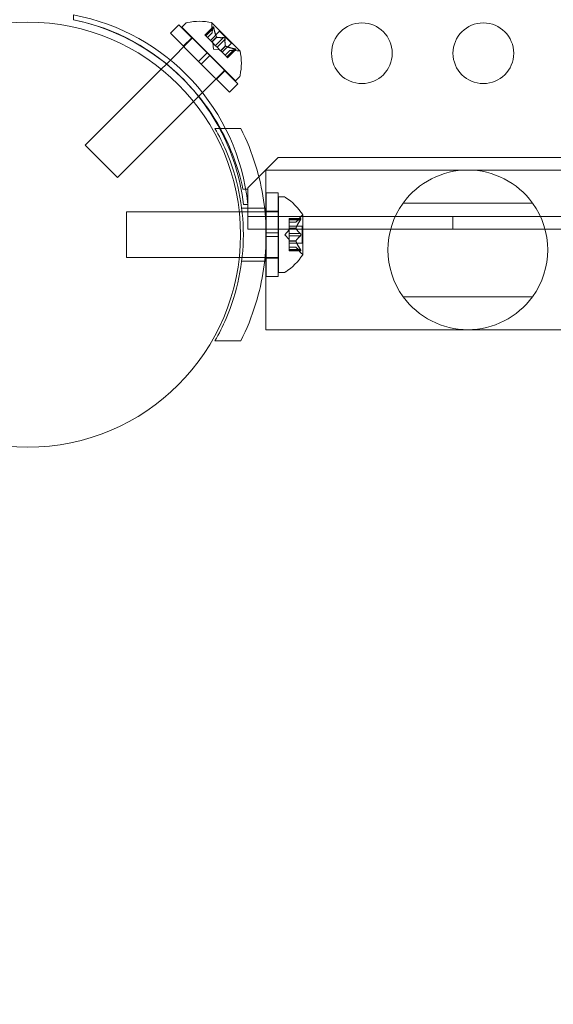
# Model space of a CAD drawing. Extents: x -976 to 0, y -409 to 87.
# Drawn here: x -538 to -533, y -313 to -305 of the extents above; entities that cross this region are included whole.
import ezdxf

# ---------------------------------------------------------------- set-up
doc = ezdxf.new("R2010")
doc.units = 0
doc.header["$MEASUREMENT"] = 0
doc.header["$PDMODE"] = 64
doc.header["$PDSIZE"] = 0.5
doc.styles.get("Standard").update_dxf_attribs({"font": 'Helvetica LT 57 Condensed_0.ttf'})
doc.dimstyles.new('FEET-METERS', dxfattribs={"dimtxt": 12, "dimasz": 7, "dimexe": 3, "dimexo": 3, "dimgap": 3, "dimtad": 0, "dimdec": 1, "dimzin": 3, "dimdsep": 46, "dimlunit": 4, "dimtxsty": 'Standard', "dimcen": 0.09, "dimadec": 0, "dimazin": 0, "dimtfac": 2, "dimtdec": 1, "dimtofl": 0, "dimtmove": 0, "dimatfit": 3, "dimfxl": 1, "dimfrac": 2, "dimtolj": 1, "dimtzin": 3, "dimarcsym": 0})

# ---------------------------------------------------------------- blocks, each defined once
blk = doc.blocks.new('*D165')
at = {"color": 0, "lineweight": -2, "transparency": 16777216}
for p, q in [((-539.3534, 34.8722), (-829.9429, 34.8722)), ((-826.9429, 27.8722), (-826.9429, -150.7395)), ((-826.9429, -402.3313), (-826.9429, -252.7563)), ((-540.3057, -409.3313), (-829.9429, -409.3313))]:
    blk.add_line(p, q, dxfattribs=at)
at = {"color": 0, "lineweight": 0, "transparency": 16777216}
for points in [[(-828.1096, 27.8722), (-825.7762, 27.8722), (-826.9429, 34.8722)], [(-828.1096, -402.3313), (-825.7762, -402.3313), (-826.9429, -409.3313)]]:
    blk.add_solid(points, dxfattribs=at)
at = {"layer": 'Defpoints', "color": 0, "lineweight": 0, "transparency": 16777216}
for p in [(-536.3534, 34.8722), (-826.9429, -409.3313), (-537.3057, -409.3313)]:
    blk.add_point(p, dxfattribs=at)
at = {"color": 0, "lineweight": 0, "transparency": 16777216, "insert": (-826.9429, -201.7479), "char_height": 12, "attachment_point": 5, "rotation": 90}
blk.add_mtext('\\A1;37\'-0" [11.3M]', dxfattribs=at)
blk = doc.blocks.new('new block')
at = {"color": 0, "linetype": 'Continuous', "lineweight": 0}
for p, q in [((-537.4447, -304.8481), (-537.4447, -304.8088)), ((-536.647, -304.96), (-536.5763, -304.8893)), ((-536.3443, -305.1213), (-536.5763, -304.8893)), ((-536.5521, -304.9092), (-536.5232, -304.8803)), ((-536.1101, -305.3512), (-536.5521, -304.9092)), ((-536.294, -304.9063), (-536.362, -304.9742)), ((-536.2952, -304.9094), (-536.361, -304.9752)), ((-536.2891, -304.9155), (-536.3549, -304.9813)), ((-536.3022, -304.9553), (-536.3063, -304.8958)), ((-536.0738, -305.1041), (-536.305, -304.8729)), ((-536.4637, -304.9976), (-536.6793, -305.2132)), ((-536.415, -305.192), (-536.647, -304.96)), ((-536.5401, -305.067), (-536.4694, -304.9962)), ((-536.3549, -304.9813), (-536.362, -304.9742)), ((-536.3549, -304.9813), (-536.3059, -305.0303)), ((-536.3023, -304.9551), (-536.3417, -304.9945)), ((-536.3022, -304.9553), (-536.3415, -304.9946)), ((-536.2428, -304.9436), (-536.3177, -305.0185)), ((-536.2665, -304.9909), (-536.3059, -305.0303)), ((-536.2649, -304.9925), (-536.3043, -305.0319)), ((-536.2089, -304.9957), (-536.2747, -305.0615)), ((-536.1445, -305.0419), (-536.2428, -304.9436)), ((-536.3059, -305.0303), (-536.3037, -305.0324)), ((-536.3037, -305.0324), (-536.2742, -305.062)), ((-536.2929, -305.092), (-536.2965, -305.0397)), ((-536.2624, -305.0738), (-536.2742, -305.062)), ((-536.1966, -305.008), (-536.2624, -305.0738)), ((-536.2624, -305.0738), (-536.2328, -305.1034)), ((-536.1934, -305.064), (-536.2328, -305.1034)), ((-536.1918, -305.0656), (-536.2312, -305.105)), ((-536.1445, -305.0419), (-536.2194, -305.1168)), ((-536.415, -305.192), (-536.3443, -305.1213)), ((-536.3929, -305.2141), (-536.3222, -305.1434)), ((-536.3443, -305.1213), (-536.3222, -305.1434)), ((-536.0902, -305.3754), (-536.3222, -305.1434)), ((-536.2929, -305.092), (-536.2406, -305.0956)), ((-536.2328, -305.1034), (-536.2303, -305.1059)), ((-536.2303, -305.1059), (-536.1813, -305.1549)), ((-536.1562, -305.1014), (-536.1955, -305.1407)), ((-536.156, -305.1014), (-536.1954, -305.1408)), ((-536.1164, -305.0882), (-536.1822, -305.154)), ((-536.1751, -305.1611), (-536.1813, -305.1549)), ((-536.1103, -305.0943), (-536.1761, -305.1601)), ((-536.1071, -305.0931), (-536.1751, -305.1611)), ((-536.1562, -305.1014), (-536.0967, -305.1055)), ((-536.6793, -305.2132), (-536.7219, -305.2559)), ((-536.415, -305.192), (-536.3929, -305.2141)), ((-536.1609, -305.4461), (-536.3929, -305.2141)), ((-536.7219, -305.2559), (-537.3476, -305.8815)), ((-536.1985, -305.2628), (-536.4153, -305.4796)), ((-536.2678, -305.3392), (-536.1971, -305.2685)), ((-536.1101, -305.3512), (-536.0812, -305.3223)), ((-536.1609, -305.4461), (-536.0902, -305.3754)), ((-536.4153, -305.4796), (-536.4568, -305.5211)), ((-536.4568, -305.5211), (-537.0824, -306.1467)), ((-536.2804, -305.7438), (-536.0673, -305.7438)), ((-537.0824, -306.1467), (-537.3476, -305.8815)), ((-535.7597, -305.9838), (-536.0097, -306.2338)), ((-503.8797, -305.9838), (-535.7597, -305.9838)), ((-535.8611, -306.4313), (-535.8611, -306.0863)), ((-530.6474, -306.0863), (-535.8611, -306.0863)), ((-536.0097, -306.2438), (-536.049, -306.2438)), ((-536.0097, -306.2338), (-536.0097, -306.2438)), ((-536.0097, -306.3693), (-536.0097, -306.2438)), ((-535.8585, -306.275), (-535.8585, -306.6032)), ((-535.8585, -306.275), (-535.7585, -306.275)), ((-535.7585, -306.275), (-535.7585, -306.6032)), ((-536.0448, -306.3693), (-536.0097, -306.3693)), ((-536.0097, -306.5733), (-536.0097, -306.3693)), ((-535.7571, -306.3063), (-535.7571, -306.9313)), ((-535.7163, -306.3063), (-535.7571, -306.3063)), ((-533.6649, -306.3581), (-534.7299, -306.3581)), ((-537.0071, -306.4313), (-537.0071, -306.8063)), ((-537.0071, -306.4313), (-536.0798, -306.4313)), ((-536.0798, -306.4313), (-536.056, -306.4313)), ((-536.0597, -306.4), (-535.8708, -306.4)), ((-536.056, -306.4313), (-535.8675, -306.4313)), ((-535.8675, -306.4313), (-535.8585, -306.4313)), ((-535.8611, -306.8063), (-535.8611, -306.4313)), ((-535.8585, -306.4263), (-535.7585, -306.4263)), ((-535.8585, -306.4313), (-535.7585, -306.4313)), ((-535.7585, -306.4313), (-535.7571, -306.4313)), ((-535.5567, -306.7823), (-535.5567, -306.4553)), ((-536.0097, -306.4693), (-503.6297, -306.4693)), ((-535.6687, -306.4867), (-535.6687, -306.4954)), ((-535.6687, -306.4867), (-535.5725, -306.4867)), ((-535.5756, -306.488), (-535.6687, -306.488)), ((-535.6687, -306.5647), (-535.6687, -306.4954)), ((-535.5756, -306.4967), (-535.6687, -306.4967)), ((-535.6129, -306.5154), (-535.6687, -306.5154)), ((-535.6687, -306.5155), (-535.6131, -306.5155)), ((-535.6131, -306.5155), (-535.5739, -306.4705)), ((-534.3197, -306.4693), (-534.3197, -306.5733)), ((-526.8124, -306.5733), (-536.0097, -306.5733)), ((-535.8585, -306.6032), (-535.7585, -306.6032)), ((-535.8585, -306.6344), (-535.8585, -306.6032)), ((-535.7585, -306.6344), (-535.7585, -306.6032)), ((-535.7031, -306.6188), (-535.6687, -306.5793)), ((-535.7031, -306.6188), (-535.6687, -306.6583)), ((-535.6687, -306.5493), (-535.5628, -306.5493)), ((-535.6687, -306.5682), (-535.6687, -306.5647)), ((-535.6129, -306.5659), (-535.6687, -306.5659)), ((-535.6687, -306.6101), (-535.6687, -306.5682)), ((-535.6129, -306.5682), (-535.6687, -306.5682)), ((-535.6687, -306.6101), (-535.6687, -306.6268)), ((-535.5756, -306.6101), (-535.6687, -306.6101)), ((-535.5628, -306.5493), (-535.5628, -306.6883)), ((-535.8585, -306.6344), (-535.7585, -306.6344)), ((-535.8585, -306.6344), (-535.8585, -306.9625)), ((-535.7585, -306.6344), (-535.7585, -306.9625)), ((-535.6687, -306.6686), (-535.6687, -306.6268)), ((-535.5756, -306.6275), (-535.6687, -306.6275)), ((-535.6687, -306.6716), (-535.6687, -306.6686)), ((-535.6129, -306.6694), (-535.6687, -306.6694)), ((-535.6687, -306.7409), (-535.6687, -306.6716)), ((-535.6129, -306.6716), (-535.6687, -306.6716)), ((-535.6687, -306.6883), (-535.5628, -306.6883)), ((-535.6687, -306.722), (-535.6131, -306.722)), ((-535.6129, -306.7222), (-535.6687, -306.7222)), ((-535.6687, -306.7409), (-535.6687, -306.7509)), ((-535.5756, -306.7409), (-535.6687, -306.7409)), ((-535.5756, -306.7496), (-535.6687, -306.7496)), ((-535.6687, -306.7509), (-535.5725, -306.7509)), ((-535.6131, -306.722), (-535.5739, -306.7671)), ((-537.0071, -306.8063), (-536.0798, -306.8063)), ((-536.0798, -306.8063), (-536.056, -306.8063)), ((-536.0597, -306.8375), (-535.8708, -306.8375)), ((-536.056, -306.8063), (-535.8675, -306.8063)), ((-535.8675, -306.8063), (-535.8585, -306.8063)), ((-535.8611, -307.4013), (-535.8611, -306.8063)), ((-535.8585, -306.8063), (-535.7585, -306.8063)), ((-535.8585, -306.8113), (-535.7585, -306.8113)), ((-535.7585, -306.8063), (-535.7571, -306.8063)), ((-535.7163, -306.9313), (-535.7571, -306.9313)), ((-535.8585, -306.9625), (-535.7585, -306.9625)), ((-534.7299, -307.1295), (-533.6649, -307.1295)), ((-530.6474, -307.4013), (-535.8611, -307.4013)), ((-536.2804, -307.4938), (-536.0673, -307.4938))]:
    blk.add_line(p, q, dxfattribs=at)
for centre, radius in [((-537.8197, -306.6188), 1.75), ((-537.8197, -306.6188), 1.75), ((-535.0697, -305.1245), 0.25), ((-534.0697, -305.1245), 0.25)]:
    blk.add_circle(centre, radius, dxfattribs=at)
for centre, radius, start, end in [((-537.7675, -306.5457), 1.7666, 5.72986, 79.47125), ((-537.8197, -306.6188), 1.81, 28.90936, 78.04272), ((-537.797, -306.5769), 1.7644, 44.5603, 78.48242), ((-536.5011, -304.9024), 0.0312, 101.87028, 135), ((-536.4077, -305.3466), 0.4851, 77.92607, 101.87028), ((-536.244, -304.8915), 0.0625, 165.00317, 183.92918), ((-536.3068, -304.8747), 0.0025, 45, 78.12308), ((-536.3068, -304.8747), 0.0025, 345.00317, 45), ((-536.0924, -305.0431), 0.0625, 266.07082, 284.99683), ((-536.0755, -305.1059), 0.0025, 45, 104.99683), ((-536.0755, -305.1059), 0.0025, 11.87692, 45), ((-536.5474, -305.2068), 0.4851, 348.12972, 12.07393), ((-536.1033, -305.3002), 0.0313, 315, 348.12972), ((-537.797, -306.5769), 1.7644, 28.17705, 44.5603), ((-537.797, -306.5769), 1.7644, 6.75796, 28.17705), ((-537.8197, -306.6188), 1.81, 11.95728, 28.90936), ((-534.1974, -306.7438), 0.6575, 35.91521, 144.08479), ((-535.7163, -306.3375), 0.0312, 56.87028, 90), ((-535.9643, -306.7176), 0.4851, 32.92607, 56.87028), ((-534.1974, -306.7438), 0.6575, 144.08479, 215.91521), ((-534.1974, -306.7438), 0.6575, 324.08479, 35.91521), ((-535.5267, -306.5116), 0.0625, 120.00317, 138.92918), ((-535.5592, -306.4553), 0.0025, 300.00317, 0), ((-535.5592, -306.4553), 0.0025, 0, 33.12308), ((-535.9643, -306.52), 0.4851, 303.12972, 327.07393), ((-535.5267, -306.726), 0.0625, 221.07082, 239.99683), ((-535.5592, -306.7823), 0.0025, 0, 59.99683), ((-535.5592, -306.7823), 0.0025, 326.87692, 360), ((-535.7163, -306.9), 0.0312, 270, 303.12972), ((-534.1974, -306.7438), 0.6575, 215.91521, 324.08479)]:
    blk.add_arc(centre, radius, start, end, dxfattribs=at)
for points, weights in [([(-536.3023, -304.9545), (-536.3029, -304.9391), (-536.295, -304.9084)], [1.2877924798, 1.2144124615, 1.05685445761]), ([(-536.2952, -304.9094), (-536.3031, -304.9399), (-536.3023, -304.9551)], [1.06120691497, 1.21890298912, 1.29071555247]), ([(-536.2671, -304.9897), (-536.28, -304.9621), (-536.2893, -304.914)], [1.2877924798, 1.2144124615, 1.05685445761]), ([(-536.2891, -304.9155), (-536.2796, -304.9634), (-536.2665, -304.9909)], [1.06120691497, 1.21890298912, 1.29071555247]), ([(-536.2089, -304.9957), (-536.2454, -304.9976), (-536.2649, -304.9925)], [1.06120691497, 1.21890298912, 1.29071555247]), ([(-536.264, -304.9927), (-536.2444, -304.9976), (-536.2078, -304.9956)], [1.2877924798, 1.2144124615, 1.05685445761]), ([(-536.1936, -305.0632), (-536.1985, -305.0435), (-536.1965, -305.0069)], [1.2877924798, 1.2144124615, 1.05685445761]), ([(-536.1966, -305.008), (-536.1985, -305.0445), (-536.1934, -305.064)], [1.06120691497, 1.21890298912, 1.29071555247]), ([(-536.1164, -305.0882), (-536.1643, -305.0787), (-536.1918, -305.0656)], [1.06120691497, 1.21890298912, 1.29071555247]), ([(-536.1906, -305.0662), (-536.1629, -305.0791), (-536.1149, -305.0885)], [1.2877924798, 1.2144124615, 1.05685445761]), ([(-536.1103, -305.0943), (-536.1408, -305.1022), (-536.156, -305.1014)], [1.06120691497, 1.21890298912, 1.29071555247]), ([(-536.1554, -305.1014), (-536.14, -305.102), (-536.1093, -305.0941)], [1.2877924798, 1.2144124615, 1.05685445761]), ([(-535.5756, -306.488), (-535.6028, -306.504), (-535.6129, -306.5154)], [1.06120691497, 1.21890298912, 1.29071555247]), ([(-535.5756, -306.4967), (-535.6028, -306.5373), (-535.6129, -306.5659)], [1.06120691497, 1.21890298912, 1.29071555247]), ([(-535.6125, -306.5149), (-535.6021, -306.5036), (-535.5747, -306.4875)], [1.2877924798, 1.2144124615, 1.05685445761]), ([(-535.6125, -306.5647), (-535.6021, -306.5361), (-535.5747, -306.4954)], [1.2877924798, 1.2144124615, 1.05685445761]), ([(-535.5756, -306.6101), (-535.6028, -306.5856), (-535.6129, -306.5682)], [1.06120691497, 1.21890298912, 1.29071555247]), ([(-535.6125, -306.569), (-535.6021, -306.5863), (-535.5747, -306.6108)], [1.2877924798, 1.2144124615, 1.05685445761]), ([(-535.5756, -306.6275), (-535.6028, -306.652), (-535.6129, -306.6694)], [1.06120691497, 1.21890298912, 1.29071555247]), ([(-535.5756, -306.7409), (-535.6028, -306.7003), (-535.6129, -306.6716)], [1.06120691497, 1.21890298912, 1.29071555247]), ([(-535.6125, -306.6686), (-535.6021, -306.6513), (-535.5747, -306.6268)], [1.2877924798, 1.2144124615, 1.05685445761]), ([(-535.6125, -306.6729), (-535.6021, -306.7015), (-535.5747, -306.7421)], [1.2877924798, 1.2144124615, 1.05685445761]), ([(-535.5756, -306.7496), (-535.6028, -306.7335), (-535.6129, -306.7222)], [1.06120691497, 1.21890298912, 1.29071555247]), ([(-535.6125, -306.7227), (-535.6021, -306.734), (-535.5747, -306.7501)], [1.2877924798, 1.2144124615, 1.05685445761])]:
    blk.add_rational_spline(points, weights, degree=2, dxfattribs=at)
for points in [[(-536.2952, -304.9094), (-536.2951, -304.909), (-536.2951, -304.9087), (-536.295, -304.9084)], [(-536.2089, -304.9957), (-536.2085, -304.9957), (-536.2081, -304.9956), (-536.2078, -304.9956)], [(-536.1562, -305.1014), (-536.1562, -305.1014), (-536.1562, -305.1014), (-536.156, -305.1014)], [(-536.1164, -305.0882), (-536.1159, -305.0883), (-536.1154, -305.0884), (-536.1149, -305.0885)], [(-535.6131, -306.5155), (-535.6131, -306.5155), (-535.613, -306.5155), (-535.6129, -306.5154)], [(-535.5756, -306.4967), (-535.5753, -306.4963), (-535.575, -306.4959), (-535.5747, -306.4954)], [(-535.5756, -306.6275), (-535.5753, -306.6272), (-535.575, -306.627), (-535.5747, -306.6268)], [(-535.5756, -306.7496), (-535.5753, -306.7498), (-535.575, -306.75), (-535.5747, -306.7501)]]:
    blk.add_open_spline(points, degree=3, dxfattribs=at)
for points, knots in [([(-536.2947, -304.9074), (-536.2947, -304.9075), (-536.2947, -304.9076), (-536.2948, -304.9079), (-536.2949, -304.9081), (-536.295, -304.9084)], [0.026417714, 0.026417714, 0.026417714, 0.026417714, 0.026883246, 0.026883246, 0.028070805, 0.028070805, 0.028070805, 0.028070805]), ([(-536.2947, -304.9074), (-536.2947, -304.9074), (-536.2946, -304.9073), (-536.2944, -304.9067), (-536.2941, -304.9063), (-536.2935, -304.9059), (-536.2932, -304.9058), (-536.2927, -304.9059), (-536.2925, -304.906), (-536.2923, -304.9063), (-536.2923, -304.9063), (-536.2922, -304.9063), (-536.2922, -304.9063), (-536.2922, -304.9063), (-536.2922, -304.9063), (-536.2922, -304.9064), (-536.2922, -304.9064), (-536.2921, -304.9064), (-536.2921, -304.9064), (-536.2921, -304.9064), (-536.2921, -304.9065), (-536.2919, -304.9067), (-536.2917, -304.9069), (-536.2913, -304.9076), (-536.2911, -304.908), (-536.2906, -304.9091), (-536.2904, -304.9098), (-536.29, -304.9112), (-536.2899, -304.9118), (-536.2897, -304.9124)], [0, 0, 0, 0, 0.00041232, 0.00041232, 0.00367036, 0.00367036, 0.0061271, 0.0061271, 0.00796491, 0.00796491, 0.00815345, 0.00815345, 0.00825503, 0.00825503, 0.00831852, 0.00831852, 0.00838777, 0.00838777, 0.00848273, 0.00848273, 0.00870295, 0.00870295, 0.01013563, 0.01013563, 0.01215525, 0.01215525, 0.01467787, 0.01467787, 0.0166517, 0.0166517, 0.0166517, 0.0166517]), ([(-536.2897, -304.9124), (-536.2897, -304.9123), (-536.2898, -304.9121), (-536.29, -304.911), (-536.2903, -304.9101), (-536.2908, -304.9086), (-536.2911, -304.908), (-536.2916, -304.9071), (-536.2918, -304.9068), (-536.2921, -304.9065), (-536.2921, -304.9064), (-536.2921, -304.9064), (-536.2921, -304.9064), (-536.2922, -304.9064), (-536.2922, -304.9064), (-536.2922, -304.9063), (-536.2922, -304.9063), (-536.2922, -304.9063), (-536.2922, -304.9063), (-536.2923, -304.9063), (-536.2923, -304.9063), (-536.2925, -304.9061), (-536.2926, -304.906), (-536.293, -304.9058), (-536.2933, -304.9058), (-536.2938, -304.906), (-536.294, -304.9062), (-536.2944, -304.9068), (-536.2945, -304.9071), (-536.2947, -304.9074)], [0, 0, 0, 0, 0.00041133, 0.00041133, 0.0035034, 0.0035034, 0.00594033, 0.00594033, 0.00795678, 0.00795678, 0.00816734, 0.00816734, 0.00825334, 0.00825334, 0.00831687, 0.00831687, 0.00838579, 0.00838579, 0.00847957, 0.00847957, 0.00869405, 0.00869405, 0.01012524, 0.01012524, 0.01214061, 0.01214061, 0.01467168, 0.01467168, 0.01664979, 0.01664979, 0.01664979, 0.01664979]), ([(-536.2891, -304.9155), (-536.2892, -304.9146), (-536.2894, -304.9137), (-536.2896, -304.9127), (-536.2897, -304.9125), (-536.2897, -304.9124)], [0.007300399, 0.007300399, 0.007300399, 0.007300399, 0.009949303, 0.009949303, 0.010414835, 0.010414835, 0.010414835, 0.010414835]), ([(-536.3023, -304.9545), (-536.3023, -304.9546), (-536.3023, -304.9548), (-536.3023, -304.9552), (-536.3022, -304.9553), (-536.3022, -304.9553)], [0.006463967, 0.006463967, 0.006463967, 0.006463967, 0.007125803, 0.007125803, 0.009029787, 0.009029787, 0.009029787, 0.009029787]), ([(-536.2671, -304.9897), (-536.267, -304.9899), (-536.2669, -304.9901), (-536.2667, -304.9905), (-536.2666, -304.9907), (-536.2665, -304.9909)], [0.006463967, 0.006463967, 0.006463967, 0.006463967, 0.007125803, 0.007125803, 0.007719964, 0.007719964, 0.007719964, 0.007719964]), ([(-536.264, -304.9927), (-536.2642, -304.9927), (-536.2643, -304.9927), (-536.2649, -304.9925), (-536.2654, -304.9922), (-536.266, -304.9916), (-536.2663, -304.9912), (-536.2665, -304.9909)], [0.006463967, 0.006463967, 0.006463967, 0.006463967, 0.007125803, 0.007125803, 0.009029787, 0.009029787, 0.010339612, 0.010339612, 0.010339612, 0.010339612]), ([(-536.2065, -304.9956), (-536.2066, -304.9956), (-536.2067, -304.9956), (-536.2071, -304.9956), (-536.2075, -304.9956), (-536.2078, -304.9956)], [0.026417714, 0.026417714, 0.026417714, 0.026417714, 0.026883246, 0.026883246, 0.028070805, 0.028070805, 0.028070805, 0.028070805]), ([(-536.2065, -304.9956), (-536.2064, -304.9956), (-536.2063, -304.9957), (-536.2054, -304.9958), (-536.2045, -304.996), (-536.203, -304.9965), (-536.2024, -304.9968), (-536.2011, -304.9976), (-536.2005, -304.9981), (-536.1999, -304.9986), (-536.1999, -304.9987), (-536.1998, -304.9987), (-536.1998, -304.9987), (-536.1997, -304.9988), (-536.1997, -304.9988), (-536.1997, -304.9988), (-536.1997, -304.9988), (-536.1996, -304.9989), (-536.1996, -304.9989), (-536.1996, -304.999), (-536.1995, -304.999), (-536.1991, -304.9994), (-536.1988, -304.9998), (-536.1982, -305.0007), (-536.1979, -305.0013), (-536.1972, -305.0025), (-536.197, -305.0033), (-536.1967, -305.0045), (-536.1966, -305.0051), (-536.1965, -305.0056)], [0, 0, 0, 0, 0.00041348, 0.00041348, 0.00335938, 0.00335938, 0.00572359, 0.00572359, 0.00794646, 0.00794646, 0.00816387, 0.00816387, 0.00825132, 0.00825132, 0.00831543, 0.00831543, 0.00838451, 0.00838451, 0.0084777, 0.0084777, 0.00868732, 0.00868732, 0.01011652, 0.01011652, 0.01212817, 0.01212817, 0.01466672, 0.01466672, 0.01664861, 0.01664861, 0.01664861, 0.01664861]), ([(-536.1965, -305.0056), (-536.1965, -305.0055), (-536.1965, -305.0054), (-536.1967, -305.0045), (-536.1968, -305.0037), (-536.1974, -305.0022), (-536.1977, -305.0015), (-536.1985, -305.0002), (-536.1989, -304.9996), (-536.1995, -304.999), (-536.1995, -304.999), (-536.1996, -304.9989), (-536.1996, -304.9989), (-536.1997, -304.9989), (-536.1997, -304.9988), (-536.1997, -304.9988), (-536.1997, -304.9988), (-536.1998, -304.9988), (-536.1998, -304.9987), (-536.1999, -304.9987), (-536.1999, -304.9986), (-536.2003, -304.9982), (-536.2007, -304.9979), (-536.2016, -304.9973), (-536.2022, -304.997), (-536.2034, -304.9963), (-536.2042, -304.9961), (-536.2054, -304.9958), (-536.206, -304.9957), (-536.2065, -304.9956)], [0, 0, 0, 0, 0.00041393, 0.00041393, 0.00331032, 0.00331032, 0.00567645, 0.00567645, 0.00794407, 0.00794407, 0.00816309, 0.00816309, 0.00825092, 0.00825092, 0.00831521, 0.00831521, 0.00838441, 0.00838441, 0.0084776, 0.0084776, 0.00868657, 0.00868657, 0.01011525, 0.01011525, 0.0121263, 0.0121263, 0.01466595, 0.01466595, 0.01664838, 0.01664838, 0.01664838, 0.01664838]), ([(-536.1966, -305.008), (-536.1965, -305.0073), (-536.1965, -305.0066), (-536.1965, -305.0058), (-536.1965, -305.0057), (-536.1965, -305.0056)], [0.007300399, 0.007300399, 0.007300399, 0.007300399, 0.009949303, 0.009949303, 0.010414835, 0.010414835, 0.010414835, 0.010414835]), ([(-536.1936, -305.0632), (-536.1936, -305.0633), (-536.1936, -305.0634), (-536.1935, -305.0637), (-536.1934, -305.0639), (-536.1934, -305.064)], [0.006463967, 0.006463967, 0.006463967, 0.006463967, 0.007125803, 0.007125803, 0.007719964, 0.007719964, 0.007719964, 0.007719964]), ([(-536.1906, -305.0662), (-536.1908, -305.0661), (-536.191, -305.066), (-536.1918, -305.0656), (-536.1923, -305.0652), (-536.193, -305.0646), (-536.1932, -305.0643), (-536.1934, -305.064)], [0.006463967, 0.006463967, 0.006463967, 0.006463967, 0.007125803, 0.007125803, 0.009029787, 0.009029787, 0.010339612, 0.010339612, 0.010339612, 0.010339612]), ([(-536.1554, -305.1014), (-536.1555, -305.1014), (-536.1557, -305.1014), (-536.1559, -305.1014), (-536.1559, -305.1014), (-536.156, -305.1014)], [0.006463967, 0.006463967, 0.006463967, 0.006463967, 0.007125803, 0.007125803, 0.007719964, 0.007719964, 0.007719964, 0.007719964]), ([(-536.1133, -305.0888), (-536.1134, -305.0888), (-536.1136, -305.0887), (-536.1141, -305.0886), (-536.1145, -305.0885), (-536.1149, -305.0885)], [0.026417714, 0.026417714, 0.026417714, 0.026417714, 0.026883246, 0.026883246, 0.028070805, 0.028070805, 0.028070805, 0.028070805]), ([(-536.1133, -305.0888), (-536.1132, -305.0888), (-536.113, -305.0889), (-536.1119, -305.0892), (-536.111, -305.0894), (-536.1095, -305.09), (-536.1089, -305.0902), (-536.108, -305.0907), (-536.1076, -305.0909), (-536.1074, -305.0912), (-536.1073, -305.0912), (-536.1073, -305.0912), (-536.1073, -305.0913), (-536.1073, -305.0913), (-536.1073, -305.0913), (-536.1072, -305.0913), (-536.1072, -305.0913), (-536.1072, -305.0913), (-536.1072, -305.0913), (-536.1072, -305.0914), (-536.1071, -305.0914), (-536.107, -305.0916), (-536.1069, -305.0918), (-536.1067, -305.0922), (-536.1067, -305.0924), (-536.1069, -305.0929), (-536.1071, -305.0931), (-536.1077, -305.0935), (-536.108, -305.0937), (-536.1083, -305.0938)], [0, 0, 0, 0, 0.00041106, 0.00041106, 0.0035373, 0.0035373, 0.00597776, 0.00597776, 0.00795862, 0.00795862, 0.008168, 0.008168, 0.00825376, 0.00825376, 0.00831721, 0.00831721, 0.00838612, 0.00838612, 0.00848005, 0.00848005, 0.00869554, 0.00869554, 0.01012717, 0.01012717, 0.01214334, 0.01214334, 0.01467282, 0.01467282, 0.01665013, 0.01665013, 0.01665013, 0.01665013]), ([(-536.1083, -305.0938), (-536.1082, -305.0938), (-536.1082, -305.0937), (-536.1076, -305.0935), (-536.1072, -305.0932), (-536.1068, -305.0926), (-536.1067, -305.0923), (-536.1068, -305.0919), (-536.1069, -305.0916), (-536.1071, -305.0914), (-536.1072, -305.0914), (-536.1072, -305.0913), (-536.1072, -305.0913), (-536.1072, -305.0913), (-536.1072, -305.0913), (-536.1072, -305.0913), (-536.1073, -305.0913), (-536.1073, -305.0913), (-536.1073, -305.0912), (-536.1073, -305.0912), (-536.1074, -305.0912), (-536.1076, -305.091), (-536.1078, -305.0908), (-536.1085, -305.0904), (-536.1089, -305.0902), (-536.1101, -305.0898), (-536.1107, -305.0895), (-536.1121, -305.0891), (-536.1127, -305.089), (-536.1133, -305.0888)], [0, 0, 0, 0, 0.00041176, 0.00041176, 0.00365422, 0.00365422, 0.00610875, 0.00610875, 0.00796436, 0.00796436, 0.00817423, 0.00817423, 0.00825796, 0.00825796, 0.00832097, 0.00832097, 0.00839048, 0.00839048, 0.00848722, 0.00848722, 0.00871815, 0.00871815, 0.01015814, 0.01015814, 0.01218673, 0.01218673, 0.01468858, 0.01468858, 0.01665151, 0.01665151, 0.01665151, 0.01665151]), ([(-536.1103, -305.0943), (-536.1096, -305.0942), (-536.109, -305.094), (-536.1085, -305.0939), (-536.1084, -305.0938), (-536.1083, -305.0938)], [0.007300399, 0.007300399, 0.007300399, 0.007300399, 0.009949303, 0.009949303, 0.010414835, 0.010414835, 0.010414835, 0.010414835]), ([(-536.2804, -307.4938), (-536.2464, -307.4349), (-536.2154, -307.3732), (-536.1419, -307.2022), (-536.106, -307.0884), (-536.058, -306.8555), (-536.046, -306.7362), (-536.046, -306.5014), (-536.058, -306.3821), (-536.106, -306.1492), (-536.1419, -306.0354), (-536.2154, -305.8644), (-536.2464, -305.8027), (-536.2804, -305.7438)], [1.989488, 1.989488, 1.989488, 1.989488, 2.199745, 2.199745, 2.552007, 2.552007, 2.904269, 2.904269, 3.256531, 3.256531, 3.608793, 3.608793, 3.81905, 3.81905, 3.81905, 3.81905]), ([(-536.0673, -305.7438), (-536.0187, -305.8397), (-535.9759, -305.9445), (-535.9148, -306.1454), (-535.8934, -306.24), (-535.8652, -306.4303), (-535.8585, -306.526), (-535.8585, -306.7116), (-535.8652, -306.8072), (-535.8934, -306.9976), (-535.9148, -307.0922), (-535.9759, -307.2931), (-536.0187, -307.3979), (-536.0673, -307.4938)], [1.722503, 1.722503, 1.722503, 1.722503, 2.057723, 2.057723, 2.336033, 2.336033, 2.614343, 2.614343, 2.892652, 2.892652, 3.170962, 3.170962, 3.506182, 3.506182, 3.506182, 3.506182]), ([(-535.6125, -306.5149), (-535.6126, -306.515), (-535.6127, -306.5151), (-535.6128, -306.5153), (-535.6129, -306.5153), (-535.6129, -306.5154)], [0.006463967, 0.006463967, 0.006463967, 0.006463967, 0.007125803, 0.007125803, 0.007719964, 0.007719964, 0.007719964, 0.007719964]), ([(-535.5756, -306.488), (-535.5751, -306.4876), (-535.5746, -306.4873), (-535.574, -306.4871), (-535.5739, -306.487), (-535.5739, -306.487)], [0.007300399, 0.007300399, 0.007300399, 0.007300399, 0.009949303, 0.009949303, 0.010414835, 0.010414835, 0.010414835, 0.010414835]), ([(-535.5739, -306.494), (-535.5739, -306.4942), (-535.574, -306.4943), (-535.5743, -306.4948), (-535.5745, -306.4951), (-535.5747, -306.4954)], [0.026417714, 0.026417714, 0.026417714, 0.026417714, 0.026883246, 0.026883246, 0.028070805, 0.028070805, 0.028070805, 0.028070805]), ([(-535.5739, -306.487), (-535.5738, -306.487), (-535.5737, -306.487), (-535.5731, -306.4867), (-535.5726, -306.4866), (-535.5719, -306.4868), (-535.5717, -306.4869), (-535.5714, -306.4873), (-535.5714, -306.4876), (-535.5713, -306.4879), (-535.5713, -306.4879), (-535.5713, -306.488), (-535.5713, -306.488), (-535.5713, -306.488), (-535.5713, -306.488), (-535.5713, -306.488), (-535.5713, -306.488), (-535.5713, -306.4881), (-535.5713, -306.4881), (-535.5713, -306.4881), (-535.5713, -306.4882), (-535.5714, -306.4885), (-535.5714, -306.4888), (-535.5716, -306.4895), (-535.5718, -306.49), (-535.5722, -306.4911), (-535.5726, -306.4918), (-535.5732, -306.493), (-535.5735, -306.4935), (-535.5739, -306.494)], [0, 0, 0, 0, 0.00041176, 0.00041176, 0.00365422, 0.00365422, 0.00610875, 0.00610875, 0.00796436, 0.00796436, 0.00817423, 0.00817423, 0.00825796, 0.00825796, 0.00832097, 0.00832097, 0.00839048, 0.00839048, 0.00848722, 0.00848722, 0.00871815, 0.00871815, 0.01015814, 0.01015814, 0.01218673, 0.01218673, 0.01468858, 0.01468858, 0.01665151, 0.01665151, 0.01665151, 0.01665151]), ([(-535.5739, -306.494), (-535.5738, -306.4939), (-535.5737, -306.4938), (-535.5731, -306.4928), (-535.5727, -306.492), (-535.572, -306.4905), (-535.5717, -306.4899), (-535.5714, -306.489), (-535.5714, -306.4886), (-535.5713, -306.4882), (-535.5713, -306.4881), (-535.5713, -306.4881), (-535.5713, -306.4881), (-535.5713, -306.488), (-535.5713, -306.488), (-535.5713, -306.488), (-535.5713, -306.488), (-535.5713, -306.488), (-535.5713, -306.488), (-535.5713, -306.4879), (-535.5713, -306.4879), (-535.5714, -306.4876), (-535.5714, -306.4874), (-535.5716, -306.487), (-535.5717, -306.4869), (-535.5722, -306.4867), (-535.5725, -306.4867), (-535.5732, -306.4868), (-535.5735, -306.4869), (-535.5739, -306.487)], [0, 0, 0, 0, 0.00041106, 0.00041106, 0.0035373, 0.0035373, 0.00597776, 0.00597776, 0.00795862, 0.00795862, 0.008168, 0.008168, 0.00825376, 0.00825376, 0.00831721, 0.00831721, 0.00838612, 0.00838612, 0.00848005, 0.00848005, 0.00869554, 0.00869554, 0.01012717, 0.01012717, 0.01214334, 0.01214334, 0.01467282, 0.01467282, 0.01665013, 0.01665013, 0.01665013, 0.01665013]), ([(-535.6125, -306.5647), (-535.6126, -306.5649), (-535.6127, -306.5651), (-535.613, -306.566), (-535.6131, -306.5666), (-535.6131, -306.5675), (-535.613, -306.5679), (-535.6129, -306.5682)], [0.006463967, 0.006463967, 0.006463967, 0.006463967, 0.007125803, 0.007125803, 0.009029787, 0.009029787, 0.010339612, 0.010339612, 0.010339612, 0.010339612]), ([(-535.6125, -306.569), (-535.6126, -306.5689), (-535.6127, -306.5688), (-535.6128, -306.5685), (-535.6129, -306.5684), (-535.6129, -306.5682)], [0.006463967, 0.006463967, 0.006463967, 0.006463967, 0.007125803, 0.007125803, 0.007719964, 0.007719964, 0.007719964, 0.007719964]), ([(-535.5756, -306.6101), (-535.5751, -306.6105), (-535.5746, -306.611), (-535.574, -306.6116), (-535.5739, -306.6117), (-535.5739, -306.6118)], [0.007300399, 0.007300399, 0.007300399, 0.007300399, 0.009949303, 0.009949303, 0.010414835, 0.010414835, 0.010414835, 0.010414835]), ([(-535.5739, -306.6118), (-535.5738, -306.6118), (-535.5737, -306.6119), (-535.5732, -306.6126), (-535.5727, -306.6133), (-535.5721, -306.6148), (-535.5718, -306.6155), (-535.5715, -306.6169), (-535.5714, -306.6177), (-535.5713, -306.6185), (-535.5713, -306.6186), (-535.5713, -306.6187), (-535.5713, -306.6187), (-535.5713, -306.6187), (-535.5713, -306.6188), (-535.5713, -306.6188), (-535.5713, -306.6188), (-535.5713, -306.6189), (-535.5713, -306.6189), (-535.5713, -306.619), (-535.5713, -306.6191), (-535.5714, -306.6196), (-535.5714, -306.6201), (-535.5716, -306.6212), (-535.5717, -306.6218), (-535.5722, -306.6232), (-535.5725, -306.6239), (-535.5732, -306.625), (-535.5735, -306.6254), (-535.5739, -306.6258)], [0, 0, 0, 0, 0.00041393, 0.00041393, 0.00331032, 0.00331032, 0.00567645, 0.00567645, 0.00794407, 0.00794407, 0.00816309, 0.00816309, 0.00825092, 0.00825092, 0.00831521, 0.00831521, 0.00838441, 0.00838441, 0.0084776, 0.0084776, 0.00868657, 0.00868657, 0.01011525, 0.01011525, 0.0121263, 0.0121263, 0.01466595, 0.01466595, 0.01664838, 0.01664838, 0.01664838, 0.01664838]), ([(-535.5739, -306.6258), (-535.5738, -306.6257), (-535.5737, -306.6257), (-535.5732, -306.6249), (-535.5727, -306.6242), (-535.5721, -306.6228), (-535.5718, -306.6221), (-535.5715, -306.6206), (-535.5714, -306.6199), (-535.5713, -306.6191), (-535.5713, -306.619), (-535.5713, -306.6189), (-535.5713, -306.6189), (-535.5713, -306.6188), (-535.5713, -306.6188), (-535.5713, -306.6188), (-535.5713, -306.6188), (-535.5713, -306.6187), (-535.5713, -306.6187), (-535.5713, -306.6186), (-535.5713, -306.6185), (-535.5714, -306.618), (-535.5714, -306.6175), (-535.5716, -306.6164), (-535.5717, -306.6158), (-535.5722, -306.6144), (-535.5725, -306.6137), (-535.5732, -306.6126), (-535.5735, -306.6122), (-535.5739, -306.6118)], [0, 0, 0, 0, 0.00041348, 0.00041348, 0.00335938, 0.00335938, 0.00572359, 0.00572359, 0.00794646, 0.00794646, 0.00816387, 0.00816387, 0.00825132, 0.00825132, 0.00831543, 0.00831543, 0.00838451, 0.00838451, 0.0084777, 0.0084777, 0.00868732, 0.00868732, 0.01011652, 0.01011652, 0.01212817, 0.01212817, 0.01466672, 0.01466672, 0.01664861, 0.01664861, 0.01664861, 0.01664861]), ([(-535.6125, -306.6686), (-535.6126, -306.6687), (-535.6127, -306.6688), (-535.613, -306.6694), (-535.6131, -306.6699), (-535.6131, -306.6708), (-535.613, -306.6712), (-535.6129, -306.6716)], [0.006463967, 0.006463967, 0.006463967, 0.006463967, 0.007125803, 0.007125803, 0.009029787, 0.009029787, 0.010339612, 0.010339612, 0.010339612, 0.010339612]), ([(-535.6125, -306.6729), (-535.6126, -306.6727), (-535.6127, -306.6724), (-535.6128, -306.672), (-535.6129, -306.6718), (-535.6129, -306.6716)], [0.006463967, 0.006463967, 0.006463967, 0.006463967, 0.007125803, 0.007125803, 0.007719964, 0.007719964, 0.007719964, 0.007719964]), ([(-535.5739, -306.6258), (-535.5739, -306.6259), (-535.574, -306.626), (-535.5743, -306.6263), (-535.5745, -306.6266), (-535.5747, -306.6268)], [0.026417714, 0.026417714, 0.026417714, 0.026417714, 0.026883246, 0.026883246, 0.028070805, 0.028070805, 0.028070805, 0.028070805]), ([(-535.6125, -306.7227), (-535.6126, -306.7226), (-535.6127, -306.7225), (-535.613, -306.7222), (-535.6131, -306.722), (-535.6131, -306.722)], [0.006463967, 0.006463967, 0.006463967, 0.006463967, 0.007125803, 0.007125803, 0.009029787, 0.009029787, 0.009029787, 0.009029787]), ([(-535.5756, -306.7409), (-535.5751, -306.7417), (-535.5746, -306.7424), (-535.574, -306.7433), (-535.5739, -306.7434), (-535.5739, -306.7435)], [0.007300399, 0.007300399, 0.007300399, 0.007300399, 0.009949303, 0.009949303, 0.010414835, 0.010414835, 0.010414835, 0.010414835]), ([(-535.5739, -306.7506), (-535.5739, -306.7505), (-535.574, -306.7505), (-535.5743, -306.7504), (-535.5745, -306.7502), (-535.5747, -306.7501)], [0.026417714, 0.026417714, 0.026417714, 0.026417714, 0.026883246, 0.026883246, 0.028070805, 0.028070805, 0.028070805, 0.028070805]), ([(-535.5739, -306.7506), (-535.5738, -306.7506), (-535.5737, -306.7506), (-535.5731, -306.7509), (-535.5726, -306.7509), (-535.5719, -306.7508), (-535.5717, -306.7507), (-535.5714, -306.7503), (-535.5714, -306.75), (-535.5713, -306.7497), (-535.5713, -306.7497), (-535.5713, -306.7496), (-535.5713, -306.7496), (-535.5713, -306.7496), (-535.5713, -306.7496), (-535.5713, -306.7496), (-535.5713, -306.7495), (-535.5713, -306.7495), (-535.5713, -306.7495), (-535.5713, -306.7494), (-535.5713, -306.7494), (-535.5714, -306.7491), (-535.5714, -306.7488), (-535.5716, -306.7481), (-535.5717, -306.7476), (-535.5722, -306.7465), (-535.5725, -306.7458), (-535.5732, -306.7446), (-535.5735, -306.7441), (-535.5739, -306.7435)], [0, 0, 0, 0, 0.00041232, 0.00041232, 0.00367036, 0.00367036, 0.0061271, 0.0061271, 0.00796491, 0.00796491, 0.00815345, 0.00815345, 0.00825503, 0.00825503, 0.00831852, 0.00831852, 0.00838777, 0.00838777, 0.00848273, 0.00848273, 0.00870295, 0.00870295, 0.01013563, 0.01013563, 0.01215525, 0.01215525, 0.01467787, 0.01467787, 0.0166517, 0.0166517, 0.0166517, 0.0166517]), ([(-535.5739, -306.7435), (-535.5738, -306.7437), (-535.5737, -306.7438), (-535.5731, -306.7447), (-535.5727, -306.7456), (-535.572, -306.747), (-535.5717, -306.7476), (-535.5714, -306.7486), (-535.5714, -306.749), (-535.5713, -306.7494), (-535.5713, -306.7494), (-535.5713, -306.7495), (-535.5713, -306.7495), (-535.5713, -306.7495), (-535.5713, -306.7495), (-535.5713, -306.7496), (-535.5713, -306.7496), (-535.5713, -306.7496), (-535.5713, -306.7496), (-535.5713, -306.7497), (-535.5713, -306.7497), (-535.5714, -306.75), (-535.5714, -306.7502), (-535.5716, -306.7505), (-535.5717, -306.7507), (-535.5722, -306.7509), (-535.5725, -306.7509), (-535.5732, -306.7508), (-535.5735, -306.7507), (-535.5739, -306.7506)], [0, 0, 0, 0, 0.00041133, 0.00041133, 0.0035034, 0.0035034, 0.00594033, 0.00594033, 0.00795678, 0.00795678, 0.00816734, 0.00816734, 0.00825334, 0.00825334, 0.00831687, 0.00831687, 0.00838579, 0.00838579, 0.00847957, 0.00847957, 0.00869405, 0.00869405, 0.01012524, 0.01012524, 0.01214061, 0.01214061, 0.01467168, 0.01467168, 0.01664979, 0.01664979, 0.01664979, 0.01664979])]:
    blk.add_open_spline(points, degree=3, knots=knots, dxfattribs=at)
blk = doc.blocks.new('b312437')
at = {"lineweight": 0}
blk.add_blockref('new block', (439.7194, 361.1972), dxfattribs=at)

msp = doc.modelspace()

# ---------------------------------------------------------------- block references
at = {"lineweight": 0}
msp.add_blockref('b312437', (-439.7194, -361.1972), dxfattribs=at)

# ---------------------------------------------------------------- dimensions: what is measured, and where the dimension line sits
dim = msp.add_linear_dim(base=(-826.9429, -409.3313), p1=(-536.3534, 34.8722), p2=(-537.3057, -409.3313), angle=90, dimstyle='FEET-METERS', dxfattribs=at)
dim.commit()
dim.dimension.update_dxf_attribs({"geometry": '*D165', "text_midpoint": (-826.9429, -201.7479), "dimtype": 160})

doc.saveas('drawing.dxf')
